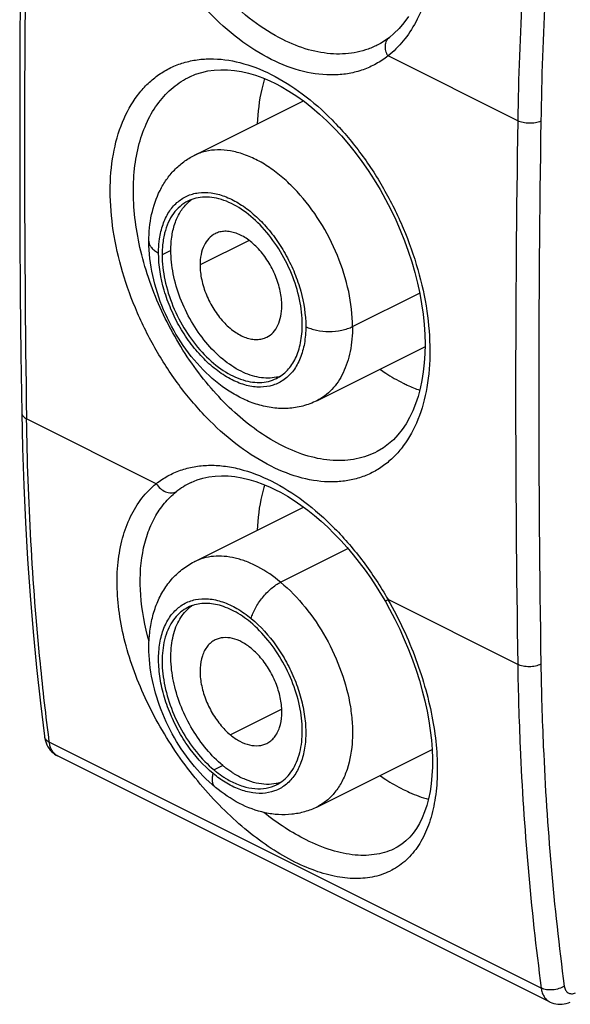
# Model space of a CAD drawing. Units: millimetres. Extents: x -19.4 to 19.4, y -25.5 to 28.8.
# Drawn here: x -19.4 to -2.7, y -25.2 to 4.6 of the extents above; entities that cross this region are included whole.
import ezdxf

# ---------------------------------------------------------------- set-up
doc = ezdxf.new("R2010")
doc.units = ezdxf.units.MM
doc.header["$LTSCALE"] = 16.335
doc.layers.get('0').update_dxf_attribs({"linetype": 'CONTINUOUS'})
for name, color, linetype in [('DRAFT', 7, 'CONTINUOUS'), ('RACCORDO', 7, 'CONTINUOUS'), ('SUPERFICI', 7, 'CONTINUOUS')]:
    doc.layers.add(name, color=color, linetype=linetype)

msp = doc.modelspace()

# ---------------------------------------------------------------- linework, layer by layer
at = {"color": 7, "linetype": 'CONTINUOUS'}
for p, q in [((-14.087, 0.487), (-10.783, 2.139)), ((-15.032, -2.111), (-15.032, -2.116)), ((-10.375, -6.936), (-7.103, -5.3)), ((-14.087, -11.81), (-10.776, -10.155)), ((-10.375, -19.234), (-6.889, -17.491))]:
    msp.add_line(p, q, dxfattribs=at)
at = {"color": 253, "linetype": 'CONTINUOUS'}
for p, q in [((-12.427, -2.085), (-13.911, -2.827)), ((-14.794, -2.385), (-15.06, -2.517)), ((-11.438, -16.269), (-12.993, -17.047)), ((-13.222, -17.978), (-13.487, -18.111))]:
    msp.add_line(p, q, dxfattribs=at)
at = {"color": 7, "linetype": 'CONTINUOUS'}
for centre, radius, start, end in [((-13.488, -1.804), 1.168, 124.2367, 131.1408), ((-13.473, -1.821), 1.19, 131.1289, 131.3831), ((-11.847, -5.089), 1.161, 281.905, 288.9576), ((-13.471, -14.122), 1.194, 126.4435, 133.6888), ((-13.498, -14.088), 1.151, 124.0383, 126.3962), ((-11.082, -15.393), 3.356, 230.3688, 231.176), ((-11.648, -15.945), 2.84, 237.0942, 238.0896), ((-11.736, -16.088), 2.672, 238.0729, 242.0819), ((-11.853, -17.362), 1.186, 282.1709, 284.0249), ((-11.847, -17.386), 1.161, 284.0164, 289.0767)]:
    msp.add_arc(centre, radius, start, end, dxfattribs=at)
at = {"color": 253, "linetype": 'CONTINUOUS'}
for points, knots in [([(-9.297, -4.692), (-9.297, -4.337), (-9.384, -3.601), (-9.724, -2.524), (-10.251, -1.499), (-10.825, -0.74), (-11.345, -0.229), (-11.746, 0.09), (-12.157, 0.343), (-12.571, 0.527), (-12.979, 0.637), (-13.374, 0.67), (-13.748, 0.625), (-13.979, 0.541), (-14.087, 0.488)], [0, 0, 0, 0, 0.132501, 0.274637, 0.419826, 0.560958, 0.628029, 0.69183, 0.751904, 0.808027, 0.860271, 0.909068, 0.955247, 1, 1, 1, 1]), ([(-15.136, -2.039), (-15.115, -1.89), (-15.051, -1.608), (-14.875, -1.23), (-14.629, -0.931), (-14.318, -0.726), (-13.957, -0.624), (-13.564, -0.63), (-13.154, -0.739), (-12.739, -0.945), (-12.333, -1.239), (-11.948, -1.613), (-11.596, -2.052), (-11.29, -2.543), (-11.04, -3.07), (-10.798, -3.778), (-10.712, -4.332), (-10.711, -4.692)], [0, 0, 0, 0, 0.05895, 0.112548, 0.161902, 0.20897, 0.25634, 0.306505, 0.361245, 0.421392, 0.486927, 0.557179, 0.631011, 0.706986, 0.783497, 0.858892, 1, 1, 1, 1]), ([(-15.166, -2.464), (-15.166, -2.428), (-15.163, -2.286), (-15.151, -2.144), (-15.136, -2.039)], [0, 0, 0, 0, 0.256248, 1, 1, 1, 1]), ([(-15.459, -2.111), (-15.459, -2.144), (-15.444, -2.214), (-15.383, -2.31), (-15.287, -2.396), (-15.209, -2.443), (-15.166, -2.464)], [0, 0, 0, 0, 0.206495, 0.434393, 0.697716, 1, 1, 1, 1]), ([(-10.711, -4.692), (-10.711, -4.862), (-10.736, -5.19), (-10.859, -5.644), (-11.064, -6.022), (-11.348, -6.309), (-11.698, -6.486), (-12.097, -6.544), (-12.522, -6.484), (-12.959, -6.313), (-13.393, -6.039), (-13.808, -5.673), (-14.19, -5.229), (-14.525, -4.724), (-14.801, -4.174), (-15.069, -3.431), (-15.165, -2.845), (-15.166, -2.464)], [0, 0, 0, 0, 0.063438, 0.121142, 0.173409, 0.22172, 0.268531, 0.316768, 0.36892, 0.426453, 0.489762, 0.558374, 0.63119, 0.706695, 0.783141, 0.858694, 1, 1, 1, 1]), ([(-10.711, -4.692), (-10.662, -4.716), (-10.556, -4.759), (-10.321, -4.821), (-10.004, -4.85), (-9.687, -4.821), (-9.452, -4.759), (-9.345, -4.716), (-9.297, -4.692)], [0, 0, 0, 0, 0.112526, 0.235633, 0.499916, 0.764278, 0.887453, 1, 1, 1, 1]), ([(-9.297, -4.692), (-9.297, -4.944), (-9.328, -5.315), (-9.449, -5.78), (-9.571, -6.089), (-9.726, -6.363), (-9.913, -6.599), (-10.129, -6.794), (-10.291, -6.894), (-10.375, -6.936)], [0, 0, 0, 0, 0.289145, 0.422714, 0.54896, 0.668506, 0.782437, 0.892291, 1, 1, 1, 1]), ([(-11.472, -12.43), (-11.684, -12.254), (-12.019, -12.022), (-12.494, -11.802), (-12.839, -11.693), (-13.175, -11.638), (-13.499, -11.637), (-13.806, -11.692), (-13.998, -11.765), (-14.087, -11.81)], [0, 0, 0, 0, 0.291738, 0.426159, 0.552755, 0.672075, 0.785209, 0.893807, 1, 1, 1, 1]), ([(-12.362, -13.529), (-12.349, -13.477), (-12.313, -13.37), (-12.211, -13.153), (-12.033, -12.891), (-11.813, -12.662), (-11.619, -12.514), (-11.521, -12.455), (-11.472, -12.43)], [0, 0, 0, 0, 0.110322, 0.232184, 0.496368, 0.762539, 0.886732, 1, 1, 1, 1]), ([(-11.472, -12.43), (-11.201, -12.654), (-10.693, -13.179), (-10.075, -14.098), (-9.611, -15.118), (-9.376, -16.009), (-9.296, -16.709), (-9.291, -17.347), (-9.389, -17.947), (-9.606, -18.467), (-9.815, -18.789), (-10.07, -19.051), (-10.271, -19.181), (-10.375, -19.234)], [0, 0, 0, 0, 0.13502, 0.278324, 0.423493, 0.563807, 0.630319, 0.693548, 0.808522, 0.86046, 0.909089, 0.955221, 1, 1, 1, 1]), ([(-13.515, -18.222), (-13.812, -17.975), (-14.211, -17.525), (-14.624, -16.842), (-14.877, -16.283), (-15.058, -15.709), (-15.159, -15.141), (-15.176, -14.6), (-15.109, -14.105), (-14.958, -13.675), (-14.726, -13.325), (-14.419, -13.073), (-14.05, -12.935), (-13.64, -12.917), (-13.209, -13.015), (-12.772, -13.221), (-12.497, -13.417), (-12.362, -13.529)], [0, 0, 0, 0, 0.143731, 0.219749, 0.296095, 0.370949, 0.442616, 0.509688, 0.571234, 0.627021, 0.677758, 0.725255, 0.77222, 0.821531, 0.875362, 0.93485, 1, 1, 1, 1]), ([(-12.362, -13.529), (-12.076, -13.767), (-11.691, -14.196), (-11.287, -14.847), (-11.034, -15.381), (-10.848, -15.932), (-10.735, -16.482), (-10.698, -17.01), (-10.739, -17.501), (-10.858, -17.936), (-11.053, -18.302), (-11.321, -18.584), (-11.651, -18.766), (-12.028, -18.839), (-12.433, -18.802), (-12.852, -18.661), (-13.119, -18.509), (-13.252, -18.419)], [0, 0, 0, 0, 0.143826, 0.219891, 0.296476, 0.371887, 0.444523, 0.513009, 0.576352, 0.634126, 0.686675, 0.735302, 0.782243, 0.830205, 0.881606, 0.93799, 1, 1, 1, 1]), ([(-13.445, -18.639), (-13.468, -18.62), (-13.508, -18.569), (-13.538, -18.469), (-13.54, -18.35), (-13.526, -18.266), (-13.515, -18.222)], [0, 0, 0, 0, 0.201699, 0.427358, 0.69222, 1, 1, 1, 1]), ([(-13.252, -18.419), (-13.274, -18.404), (-13.364, -18.342), (-13.451, -18.275), (-13.515, -18.222)], [0, 0, 0, 0, 0.245734, 1, 1, 1, 1])]:
    msp.add_open_spline(points, degree=3, knots=knots, dxfattribs=at)
at = {"color": 7, "linetype": 'CONTINUOUS'}
for points, knots in [([(-15.459, -2.111), (-15.459, -1.84), (-15.409, -1.309), (-15.198, -0.68), (-14.936, -0.24), (-14.696, 0.053), (-14.412, 0.301), (-14.198, 0.432), (-14.086, 0.488)], [0, 0, 0, 0, 0.262645, 0.513368, 0.636109, 0.75783, 0.879019, 1, 1, 1, 1]), ([(-10.817, -4.639), (-10.817, -4.382), (-10.88, -3.85), (-11.126, -3.071), (-11.507, -2.331), (-11.996, -1.684), (-12.557, -1.178), (-13.072, -0.896), (-13.479, -0.786), (-13.764, -0.762), (-14.035, -0.795), (-14.202, -0.856), (-14.279, -0.895)], [0, 0, 0, 0, 0.132573, 0.274758, 0.42001, 0.561203, 0.691951, 0.807935, 0.860203, 0.909025, 0.955226, 1, 1, 1, 1]), ([(-14.279, -0.895), (-14.364, -0.937), (-14.527, -1.046), (-14.729, -1.27), (-14.886, -1.548), (-14.956, -1.756), (-14.984, -1.866)], [0, 0, 0, 0, 0.230474, 0.469692, 0.724657, 1, 1, 1, 1]), ([(-14.794, -2.385), (-14.794, -2.234), (-14.774, -1.944), (-14.674, -1.539), (-14.506, -1.193), (-14.348, -1.005), (-14.26, -0.928)], [0, 0, 0, 0, 0.28365, 0.543747, 0.780904, 1, 1, 1, 1]), ([(-14.984, -1.866), (-14.989, -1.886), (-15.008, -1.967), (-15.023, -2.049), (-15.032, -2.111)], [0, 0, 0, 0, 0.245085, 1, 1, 1, 1]), ([(-13.456, -1.88), (-13.527, -1.916), (-13.662, -2.019), (-13.807, -2.241), (-13.893, -2.518), (-13.911, -2.72), (-13.911, -2.827)], [0, 0, 0, 0, 0.217164, 0.450376, 0.71037, 1, 1, 1, 1]), ([(-11.436, -4.064), (-11.436, -3.914), (-11.473, -3.604), (-11.616, -3.15), (-11.838, -2.718), (-12.124, -2.34), (-12.451, -2.045), (-12.751, -1.881), (-12.989, -1.817), (-13.155, -1.803), (-13.313, -1.822), (-13.411, -1.858), (-13.456, -1.88)], [0, 0, 0, 0, 0.132573, 0.274784, 0.420039, 0.561234, 0.691976, 0.807949, 0.860209, 0.909028, 0.955223, 1, 1, 1, 1]), ([(-10.376, -6.937), (-10.511, -7.004), (-10.797, -7.111), (-11.249, -7.182), (-11.71, -7.164), (-12.167, -7.065), (-12.612, -6.891), (-13.191, -6.567), (-13.858, -6.008), (-14.525, -5.167), (-15.041, -4.2), (-15.374, -3.169), (-15.459, -2.458), (-15.459, -2.111)], [0, 0, 0, 0, 0.055768, 0.111687, 0.168013, 0.225153, 0.283571, 0.343669, 0.469466, 0.602087, 0.737883, 0.871919, 1, 1, 1, 1]), ([(-15.032, -2.116), (-15.037, -2.148), (-15.053, -2.282), (-15.06, -2.416), (-15.06, -2.517)], [0, 0, 0, 0, 0.243616, 1, 1, 1, 1]), ([(-15.06, -2.517), (-15.06, -2.774), (-14.996, -3.306), (-14.751, -4.084), (-14.37, -4.825), (-13.88, -5.472), (-13.319, -5.978), (-12.805, -6.26), (-12.398, -6.369), (-12.112, -6.393), (-11.842, -6.361), (-11.675, -6.3), (-11.597, -6.261)], [0, 0, 0, 0, 0.132573, 0.274758, 0.42001, 0.561203, 0.691951, 0.807935, 0.860203, 0.909025, 0.955226, 1, 1, 1, 1]), ([(-11.607, -6.225), (-11.689, -6.242), (-11.861, -6.26), (-12.126, -6.237), (-12.4, -6.166), (-12.782, -6.005), (-13.251, -5.686), (-13.757, -5.17), (-14.192, -4.542), (-14.526, -3.842), (-14.74, -3.116), (-14.794, -2.622), (-14.794, -2.385)], [0, 0, 0, 0, 0.045405, 0.093246, 0.144214, 0.198698, 0.318149, 0.449988, 0.589851, 0.732074, 0.870609, 1, 1, 1, 1]), ([(-13.911, -2.827), (-13.911, -2.976), (-13.874, -3.287), (-13.73, -3.741), (-13.508, -4.173), (-13.222, -4.551), (-12.895, -4.845), (-12.595, -5.01), (-12.357, -5.074), (-12.191, -5.088), (-12.033, -5.068), (-11.936, -5.033), (-11.89, -5.011)], [0, 0, 0, 0, 0.132573, 0.274784, 0.420039, 0.561234, 0.691976, 0.807949, 0.860209, 0.909028, 0.955223, 1, 1, 1, 1]), ([(-11.89, -5.011), (-11.819, -4.975), (-11.684, -4.872), (-11.539, -4.65), (-11.453, -4.373), (-11.436, -4.17), (-11.436, -4.064)], [0, 0, 0, 0, 0.217164, 0.450376, 0.71037, 1, 1, 1, 1]), ([(-11.597, -6.261), (-11.536, -6.231), (-11.419, -6.158), (-11.207, -5.967), (-10.995, -5.644), (-10.847, -5.169), (-10.817, -4.821), (-10.817, -4.639)], [0, 0, 0, 0, 0.107834, 0.217821, 0.450862, 0.710519, 1, 1, 1, 1]), ([(-13.446, -18.639), (-13.709, -18.421), (-14.197, -17.916), (-14.781, -17.032), (-15.208, -16.055), (-15.449, -15.042), (-15.477, -14.199), (-15.379, -13.564), (-15.247, -13.12), (-15.051, -12.71), (-14.791, -12.344), (-14.47, -12.035), (-14.219, -11.876), (-14.088, -11.81)], [0, 0, 0, 0, 0.129523, 0.264228, 0.39988, 0.531848, 0.656928, 0.716758, 0.774995, 0.832034, 0.888322, 0.944231, 1, 1, 1, 1]), ([(-12.389, -13.64), (-12.543, -13.513), (-12.785, -13.346), (-13.129, -13.187), (-13.45, -13.085), (-13.775, -13.053), (-14.077, -13.107), (-14.215, -13.16), (-14.28, -13.192)], [0, 0, 0, 0, 0.291966, 0.426519, 0.553185, 0.785055, 0.893731, 1, 1, 1, 1]), ([(-14.28, -13.192), (-14.355, -13.23), (-14.5, -13.324), (-14.685, -13.513), (-14.836, -13.747), (-14.993, -14.123), (-15.083, -14.681), (-15.033, -15.408), (-14.832, -16.167), (-14.497, -16.905), (-14.05, -17.569), (-13.683, -17.948), (-13.487, -18.111)], [0, 0, 0, 0, 0.044788, 0.090927, 0.139567, 0.191511, 0.306503, 0.436084, 0.576419, 0.721618, 0.864941, 1, 1, 1, 1]), ([(-13.222, -17.978), (-13.401, -17.83), (-13.738, -17.488), (-14.159, -16.891), (-14.491, -16.224), (-14.713, -15.529), (-14.812, -14.845), (-14.785, -14.303), (-14.693, -13.916), (-14.593, -13.662), (-14.463, -13.441), (-14.354, -13.314), (-14.296, -13.258)], [0, 0, 0, 0, 0.131184, 0.270197, 0.411898, 0.550757, 0.681657, 0.800669, 0.85517, 0.906299, 0.95438, 1, 1, 1, 1]), ([(-11.596, -18.559), (-11.521, -18.521), (-11.376, -18.427), (-11.191, -18.238), (-11.041, -18.004), (-10.884, -17.628), (-10.793, -17.07), (-10.844, -16.343), (-11.044, -15.584), (-11.38, -14.846), (-11.826, -14.182), (-12.194, -13.803), (-12.389, -13.64)], [0, 0, 0, 0, 0.044788, 0.090927, 0.139567, 0.191511, 0.306503, 0.436084, 0.576419, 0.721618, 0.864941, 1, 1, 1, 1]), ([(-13.455, -14.178), (-13.499, -14.2), (-13.584, -14.254), (-13.692, -14.365), (-13.78, -14.501), (-13.872, -14.72), (-13.924, -15.046), (-13.895, -15.47), (-13.778, -15.913), (-13.582, -16.343), (-13.322, -16.731), (-13.108, -16.952), (-12.993, -17.047)], [0, 0, 0, 0, 0.044787, 0.090923, 0.139557, 0.191495, 0.306474, 0.436047, 0.576387, 0.721588, 0.864944, 1, 1, 1, 1]), ([(-12.353, -14.439), (-12.442, -14.365), (-12.625, -14.239), (-12.918, -14.12), (-13.161, -14.097), (-13.337, -14.128), (-13.418, -14.159), (-13.455, -14.178)], [0, 0, 0, 0, 0.292045, 0.552971, 0.784927, 0.893677, 1, 1, 1, 1]), ([(-11.891, -17.308), (-11.847, -17.286), (-11.762, -17.231), (-11.654, -17.121), (-11.566, -16.985), (-11.475, -16.766), (-11.422, -16.44), (-11.451, -16.016), (-11.568, -15.573), (-11.764, -15.142), (-12.024, -14.755), (-12.239, -14.534), (-12.353, -14.439)], [0, 0, 0, 0, 0.044787, 0.090923, 0.139557, 0.191495, 0.306474, 0.436047, 0.576387, 0.721588, 0.864944, 1, 1, 1, 1]), ([(-12.993, -17.047), (-12.904, -17.121), (-12.721, -17.247), (-12.429, -17.366), (-12.185, -17.389), (-12.009, -17.358), (-11.929, -17.327), (-11.891, -17.308)], [0, 0, 0, 0, 0.292045, 0.552971, 0.784927, 0.893677, 1, 1, 1, 1]), ([(-13.487, -18.111), (-13.463, -18.131), (-13.368, -18.207), (-13.268, -18.279), (-13.191, -18.329)], [0, 0, 0, 0, 0.255194, 1, 1, 1, 1]), ([(-12.865, -18.235), (-12.892, -18.218), (-13.002, -18.148), (-13.108, -18.07), (-13.186, -18.008)], [0, 0, 0, 0, 0.244136, 1, 1, 1, 1]), ([(-12.987, -18.448), (-12.868, -18.512), (-12.628, -18.614), (-12.26, -18.691), (-11.909, -18.678), (-11.694, -18.607), (-11.596, -18.559)], [0, 0, 0, 0, 0.280573, 0.537032, 0.774058, 1, 1, 1, 1]), ([(-11.603, -18.521), (-11.7, -18.542), (-11.905, -18.56), (-12.222, -18.518), (-12.549, -18.409), (-12.76, -18.299), (-12.865, -18.235)], [0, 0, 0, 0, 0.224038, 0.462945, 0.720942, 1, 1, 1, 1]), ([(-10.375, -19.234), (-10.493, -19.293), (-10.742, -19.39), (-11.136, -19.467), (-11.54, -19.475), (-12.081, -19.398), (-12.748, -19.147), (-13.221, -18.825), (-13.445, -18.639)], [0, 0, 0, 0, 0.120356, 0.240961, 0.362184, 0.484626, 0.735649, 1, 1, 1, 1])]:
    msp.add_open_spline(points, degree=3, knots=knots, dxfattribs=at)
at = {"layer": 'DRAFT', "color": 7, "linetype": 'CONTINUOUS'}
for points, knots in [([(-11.957, 2.812), (-11.99, 2.707), (-12.111, 2.26), (-12.166, 1.796), (-12.178, 1.443)], [0, 0, 0, 0, 0.237643, 1, 1, 1, 1]), ([(-8.465, -5.982), (-8.408, -6.022), (-8.181, -6.175), (-7.944, -6.312), (-7.762, -6.403)], [0, 0, 0, 0, 0.257067, 1, 1, 1, 1]), ([(-7.762, -6.403), (-7.721, -6.423), (-7.557, -6.502), (-7.389, -6.572), (-7.261, -6.618)], [0, 0, 0, 0, 0.255249, 1, 1, 1, 1]), ([(-11.955, -9.481), (-11.988, -9.586), (-12.11, -10.035), (-12.166, -10.5), (-12.178, -10.854)], [0, 0, 0, 0, 0.237596, 1, 1, 1, 1]), ([(-8.465, -18.28), (-8.408, -18.32), (-8.181, -18.472), (-7.944, -18.609), (-7.762, -18.7)], [0, 0, 0, 0, 0.257067, 1, 1, 1, 1]), ([(-7.762, -18.7), (-7.699, -18.732), (-7.452, -18.849), (-7.194, -18.945), (-6.999, -19)], [0, 0, 0, 0, 0.258223, 1, 1, 1, 1])]:
    msp.add_open_spline(points, degree=3, knots=knots, dxfattribs=at)
at = {"layer": 'RACCORDO', "color": 7, "linetype": 'CONTINUOUS'}
for p, q in [((-8.177, 4.062), (-8.177, 4.062)), ((-8.506, 3.848), (-8.507, 3.848)), ((-14.216, 2.871), (-14.213, 2.873)), ((-8.544, -8.469), (-8.548, -8.471)), ((-14.181, -9.41), (-14.178, -9.408)), ((-7.98, -20.469), (-7.985, -20.472))]:
    msp.add_line(p, q, dxfattribs=at)
at = {"layer": 'RACCORDO', "color": 253, "linetype": 'CONTINUOUS'}
for p, q in [((-4.296, 1.537), (-8.222, 3.5)), ((-9.297, -4.692), (-7.265, -3.676)), ((-15.236, -9.447), (-19.162, -7.484)), ((-11.472, -12.43), (-9.434, -11.411)), ((-4.296, -14.917), (-8.222, -12.954)), ((-8.222, -12.954), (-8.214, -12.968))]:
    msp.add_line(p, q, dxfattribs=at)
at = {"layer": 'RACCORDO', "color": 7, "linetype": 'CONTINUOUS'}
for points in [[(-7.606, 4.694), (-7.74, 4.506), (-7.886, 4.333), (-8.042, 4.177), (-8.177, 4.062)], [(-8.177, 4.062), (-8.217, 4.032), (-8.293, 3.977), (-8.371, 3.926), (-8.451, 3.879), (-8.507, 3.848)], [(-14.216, 2.871), (-14.045, 2.944), (-13.862, 3.002), (-13.674, 3.045), (-13.481, 3.072), (-13.282, 3.084), (-13.079, 3.08), (-12.871, 3.061), (-12.661, 3.027), (-12.447, 2.978), (-12.232, 2.914), (-12.015, 2.836), (-11.797, 2.744), (-11.63, 2.665)], [(-11.63, 2.665), (-11.452, 2.571), (-11.219, 2.435), (-10.986, 2.284), (-10.754, 2.118), (-10.523, 1.937), (-10.294, 1.742), (-10.069, 1.533), (-9.847, 1.311), (-9.63, 1.077), (-9.419, 0.831), (-9.213, 0.575), (-9.014, 0.308), (-8.822, 0.032), (-8.637, -0.253), (-8.462, -0.546), (-8.295, -0.845), (-8.137, -1.151), (-7.989, -1.461), (-7.852, -1.775), (-7.725, -2.093), (-7.609, -2.412), (-7.505, -2.733), (-7.412, -3.054), (-7.331, -3.374), (-7.262, -3.693), (-7.205, -4.008), (-7.161, -4.32), (-7.129, -4.628), (-7.109, -4.929), (-7.102, -5.225), (-7.107, -5.512), (-7.125, -5.792), (-7.154, -6.062), (-7.196, -6.322), (-7.249, -6.571), (-7.313, -6.809), (-7.388, -7.034), (-7.474, -7.247), (-7.57, -7.447), (-7.677, -7.635), (-7.795, -7.809), (-7.922, -7.969), (-8.059, -8.115), (-8.206, -8.245), (-8.363, -8.361), (-8.548, -8.471)], [(-14.181, -9.41), (-14.003, -9.335), (-13.825, -9.28), (-13.642, -9.24), (-13.453, -9.216), (-13.258, -9.206), (-13.058, -9.212), (-12.854, -9.232), (-12.647, -9.268), (-12.436, -9.317), (-12.222, -9.381), (-12.007, -9.459), (-11.791, -9.551), (-11.624, -9.63)], [(-11.624, -9.631), (-11.474, -9.709), (-11.269, -9.826), (-11.063, -9.955), (-10.857, -10.095), (-10.652, -10.247), (-10.448, -10.41), (-10.245, -10.583), (-10.045, -10.768), (-9.847, -10.962), (-9.652, -11.166), (-9.461, -11.379), (-9.275, -11.6), (-9.092, -11.83), (-8.915, -12.068), (-8.744, -12.312), (-8.578, -12.563), (-8.418, -12.82), (-8.302, -13.018)], [(-8.302, -13.018), (-8.176, -13.244), (-8.018, -13.546), (-7.869, -13.852), (-7.729, -14.16), (-7.6, -14.471), (-7.48, -14.783), (-7.371, -15.095), (-7.272, -15.406), (-7.184, -15.716), (-7.107, -16.024), (-7.041, -16.328), (-6.986, -16.628), (-6.942, -16.922), (-6.91, -17.211), (-6.888, -17.492), (-6.879, -17.765), (-6.88, -18.03), (-6.893, -18.285), (-6.916, -18.529), (-6.95, -18.762), (-6.995, -18.982), (-7.049, -19.19), (-7.113, -19.384), (-7.186, -19.565), (-7.268, -19.732), (-7.359, -19.885), (-7.458, -20.024), (-7.565, -20.15), (-7.681, -20.262), (-7.807, -20.362), (-7.944, -20.449), (-7.985, -20.472)]]:
    msp.add_lwpolyline(points, dxfattribs=at)
at = {"layer": 'RACCORDO', "color": 253, "linetype": 'CONTINUOUS'}
msp.add_arc((-13.184, -11.508), 2.323, 115.43, 128.5736, dxfattribs=at)
for points, knots in [([(-11.041, 15.641), (-10.543, 15.392), (-9.838, 14.875), (-9.034, 14.019), (-8.47, 13.263), (-7.973, 12.428), (-7.551, 11.532), (-7.21, 10.595), (-6.955, 9.637), (-6.791, 8.678), (-6.718, 7.738), (-6.739, 6.835), (-6.853, 5.989), (-7.059, 5.217), (-7.354, 4.532), (-7.736, 3.951), (-8.053, 3.634), (-8.222, 3.5)], [0, 0, 0, 0, 0.119063, 0.183616, 0.250903, 0.320298, 0.391042, 0.462289, 0.53314, 0.602691, 0.670067, 0.734492, 0.795332, 0.852183, 0.904955, 0.953963, 1, 1, 1, 1]), ([(-11.407, 3.995), (-11.724, 4.153), (-12.352, 4.554), (-13.207, 5.325), (-13.986, 6.264), (-14.43, 6.971), (-14.632, 7.343)], [0, 0, 0, 0, 0.225728, 0.470616, 0.730599, 1, 1, 1, 1]), ([(-11.754, 3.394), (-12.097, 3.566), (-12.774, 3.998), (-13.697, 4.83), (-14.538, 5.843), (-15.017, 6.606), (-15.236, 7.007)], [0, 0, 0, 0, 0.225712, 0.470612, 0.730609, 1, 1, 1, 1]), ([(-8.507, 3.848), (-8.608, 3.795), (-8.82, 3.701), (-9.156, 3.607), (-9.508, 3.557), (-10.005, 3.553), (-10.657, 3.669), (-11.157, 3.87), (-11.407, 3.995)], [0, 0, 0, 0, 0.114115, 0.229148, 0.346428, 0.467144, 0.72221, 1, 1, 1, 1]), ([(-8.222, 3.501), (-8.251, 3.549), (-8.294, 3.652), (-8.311, 3.812), (-8.279, 3.936), (-8.228, 4.016), (-8.195, 4.048), (-8.177, 4.062)], [0, 0, 0, 0, 0.277704, 0.537624, 0.775755, 0.888905, 1, 1, 1, 1]), ([(-11.76, -8.918), (-12.091, -8.752), (-12.749, -8.338), (-13.654, -7.546), (-14.489, -6.583), (-15.223, -5.487), (-15.827, -4.298), (-16.279, -3.059), (-16.561, -1.817), (-16.661, -0.617), (-16.575, 0.497), (-16.304, 1.485), (-15.92, 2.187), (-15.53, 2.637), (-15.206, 2.913), (-14.848, 3.132), (-14.459, 3.291), (-14.046, 3.388), (-13.455, 3.436), (-12.665, 3.328), (-12.061, 3.092), (-11.76, 2.941)], [0, 0, 0, 0, 0.063177, 0.131695, 0.204406, 0.279759, 0.355992, 0.431291, 0.503935, 0.57245, 0.635778, 0.693465, 0.745892, 0.770594, 0.794596, 0.818223, 0.841831, 0.865776, 0.890391, 0.942578, 1, 1, 1, 1]), ([(-8.222, 3.5), (-8.336, 3.411), (-8.577, 3.251), (-8.973, 3.072), (-9.398, 2.959), (-10.005, 2.897), (-10.821, 2.998), (-11.444, 3.239), (-11.754, 3.394)], [0, 0, 0, 0, 0.116191, 0.231612, 0.348172, 0.467673, 0.720807, 1, 1, 1, 1]), ([(-11.412, -8.306), (-11.651, -8.186), (-12.128, -7.9), (-12.8, -7.369), (-13.442, -6.731), (-14.036, -6.003), (-14.57, -5.2), (-15.03, -4.342), (-15.406, -3.447), (-15.688, -2.538), (-15.869, -1.635), (-15.945, -0.758), (-15.913, 0.072), (-15.775, 0.835), (-15.532, 1.515), (-15.188, 2.096), (-14.749, 2.56), (-14.399, 2.785), (-14.216, 2.871)], [0, 0, 0, 0, 0.059857, 0.123867, 0.191452, 0.261802, 0.333958, 0.406875, 0.479474, 0.550703, 0.619587, 0.685288, 0.747165, 0.804849, 0.858318, 0.907988, 0.95476, 1, 1, 1, 1]), ([(-11.76, 2.941), (-11.429, 2.775), (-10.773, 2.36), (-9.875, 1.564), (-9.05, 0.595), (-8.329, -0.507), (-7.738, -1.703), (-7.297, -2.947), (-7.023, -4.192), (-6.925, -5.392), (-7.009, -6.504), (-7.272, -7.489), (-7.647, -8.188), (-8.029, -8.634), (-8.347, -8.907), (-8.698, -9.123), (-9.08, -9.279), (-9.489, -9.373), (-10.074, -9.417), (-10.858, -9.305), (-11.459, -9.069), (-11.76, -8.918)], [0, 0, 0, 0, 0.063342, 0.131956, 0.204784, 0.280336, 0.35687, 0.432548, 0.50559, 0.574437, 0.637931, 0.695537, 0.747605, 0.772038, 0.795735, 0.819044, 0.842349, 0.866034, 0.890448, 0.942461, 1, 1, 1, 1]), ([(-8.548, -8.471), (-8.647, -8.523), (-8.854, -8.613), (-9.183, -8.704), (-9.53, -8.75), (-10.02, -8.75), (-10.667, -8.631), (-11.163, -8.43), (-11.412, -8.306)], [0, 0, 0, 0, 0.112634, 0.226573, 0.3432, 0.463727, 0.719759, 1, 1, 1, 1]), ([(-15.236, -9.447), (-15.126, -9.36), (-14.893, -9.203), (-14.507, -9.03), (-14.091, -8.922), (-13.651, -8.879), (-13.191, -8.903), (-12.542, -9.025), (-12.064, -9.211), (-11.754, -9.366)], [0, 0, 0, 0, 0.114032, 0.227845, 0.343427, 0.462606, 0.586917, 0.717532, 1, 1, 1, 1]), ([(-11.041, -20.899), (-11.286, -20.777), (-11.779, -20.489), (-12.488, -19.965), (-13.179, -19.344), (-13.839, -18.639), (-14.45, -17.863), (-15, -17.032), (-15.475, -16.163), (-15.864, -15.272), (-16.159, -14.377), (-16.351, -13.495), (-16.436, -12.644), (-16.413, -11.841), (-16.279, -11.103), (-16.038, -10.445), (-15.695, -9.882), (-15.397, -9.576), (-15.236, -9.447)], [0, 0, 0, 0, 0.05973, 0.123821, 0.191502, 0.26183, 0.333784, 0.406324, 0.478438, 0.549177, 0.61769, 0.683243, 0.745274, 0.803419, 0.857571, 0.907937, 0.955092, 1, 1, 1, 1]), ([(-15.236, -9.447), (-15.202, -9.501), (-15.12, -9.599), (-14.963, -9.698), (-14.792, -9.736), (-14.68, -9.714), (-14.632, -9.692)], [0, 0, 0, 0, 0.271113, 0.53349, 0.776696, 1, 1, 1, 1]), ([(-11.754, -9.366), (-11.412, -9.538), (-10.732, -9.969), (-9.8, -10.797), (-8.944, -11.802), (-8.45, -12.557), (-8.222, -12.954)], [0, 0, 0, 0, 0.225498, 0.470542, 0.73072, 1, 1, 1, 1]), ([(-15.455, -14.224), (-15.584, -13.765), (-15.754, -12.871), (-15.719, -11.76), (-15.519, -10.978), (-15.299, -10.471), (-15.006, -10.036), (-14.762, -9.795), (-14.632, -9.692)], [0, 0, 0, 0, 0.294315, 0.557851, 0.677883, 0.790637, 0.897386, 1, 1, 1, 1]), ([(-8.214, -12.968), (-7.887, -13.544), (-7.469, -14.441), (-7.07, -15.673), (-6.861, -16.576), (-6.743, -17.445), (-6.717, -18.265), (-6.784, -19.018), (-6.945, -19.691), (-7.198, -20.272), (-7.544, -20.747), (-7.979, -21.104), (-8.493, -21.33), (-9.073, -21.419), (-9.703, -21.375), (-10.372, -21.201), (-10.816, -21.012), (-11.041, -20.899)], [0, 0, 0, 0, 0.166178, 0.247001, 0.324712, 0.398289, 0.46691, 0.53004, 0.587547, 0.639827, 0.687943, 0.733677, 0.779339, 0.827283, 0.879393, 0.936821, 1, 1, 1, 1]), ([(-8.222, -12.954), (-8.234, -12.962), (-8.255, -12.976), (-8.279, -12.993), (-8.292, -13.004), (-8.298, -13.01), (-8.302, -13.014), (-8.303, -13.017), (-8.302, -13.018)], [0, 0, 0, 0, 0.420551, 0.731379, 0.842473, 0.923454, 0.974747, 1, 1, 1, 1]), ([(-10.698, -20.231), (-10.918, -20.12), (-11.361, -19.863), (-11.775, -19.562), (-11.981, -19.398)], [0, 0, 0, 0, 0.482739, 1, 1, 1, 1]), ([(-7.985, -20.472), (-8.073, -20.518), (-8.26, -20.597), (-8.669, -20.699), (-9.242, -20.712), (-9.969, -20.555), (-10.451, -20.354), (-10.698, -20.231)], [0, 0, 0, 0, 0.105915, 0.214669, 0.446956, 0.707403, 1, 1, 1, 1])]:
    msp.add_open_spline(points, degree=3, knots=knots, dxfattribs=at)
at = {"layer": 'SUPERFICI', "color": 7, "linetype": 'CONTINUOUS'}
for p, q in [((-18.62, -17.094), (-18.62, -17.095)), ((-3.33, -25.132), (-18.224, -17.684))]:
    msp.add_line(p, q, dxfattribs=at)
at = {"layer": 'SUPERFICI', "color": 253, "linetype": 'CONTINUOUS'}
msp.add_line((-3.584, -24.715), (-18.474, -17.27), dxfattribs=at)
at = {"layer": 'SUPERFICI', "color": 7, "linetype": 'CONTINUOUS'}
for points in [[(-19.308, 9.147), (-19.333, 7.355), (-19.351, 5.502), (-19.364, 3.653), (-19.37, 1.807), (-19.37, -0.037), (-19.364, -1.876), (-19.351, -3.713), (-19.333, -5.546), (-19.308, -7.307)], [(-19.308, -7.307), (-19.286, -8.377), (-19.249, -9.503), (-19.198, -10.622), (-19.134, -11.733), (-19.057, -12.835), (-18.966, -13.93), (-18.861, -15.015), (-18.743, -16.092), (-18.62, -17.094)], [(-18.62, -17.095), (-18.609, -17.163), (-18.592, -17.229), (-18.571, -17.292), (-18.546, -17.352)], [(-18.546, -17.352), (-18.516, -17.408), (-18.482, -17.461), (-18.445, -17.509), (-18.404, -17.554), (-18.36, -17.595), (-18.313, -17.631), (-18.263, -17.663), (-18.224, -17.684)], [(-3.33, -25.131), (-3.314, -25.139), (-3.259, -25.162), (-3.201, -25.181), (-3.142, -25.194), (-3.081, -25.202), (-3.019, -25.206), (-2.955, -25.204), (-2.892, -25.196), (-2.827, -25.183), (-2.762, -25.164), (-2.704, -25.142)]]:
    msp.add_lwpolyline(points, dxfattribs=at)
at = {"layer": 'SUPERFICI', "color": 253, "linetype": 'CONTINUOUS'}
for centre, radius, start, end in [((518.359, 0.743), 537.584, 179.12311, 180.87689), ((518.843, -6.69), 523.203, 179.099, 180.901), ((519.011, -6.693), 522.671, 179.09899, 180.90101), ((-18.059, -17.354), 0.369, 240.4289, 243.4338)]:
    msp.add_arc(centre, radius, start, end, dxfattribs=at)
for points, knots in [([(-3.584, 12.023), (-3.688, 11.138), (-4.057, 7.653), (-4.255, 4.15), (-4.296, 1.537)], [0, 0, 0, 0, 0.254386, 1, 1, 1, 1]), ([(-2.887, 11.954), (-2.991, 11.073), (-3.358, 7.608), (-3.554, 4.124), (-3.595, 1.526)], [0, 0, 0, 0, 0.254385, 1, 1, 1, 1]), ([(-3.595, 1.526), (-3.646, 1.503), (-3.763, 1.47), (-3.947, 1.456), (-4.13, 1.476), (-4.245, 1.512), (-4.296, 1.537)], [0, 0, 0, 0, 0.23555, 0.500144, 0.764661, 1, 1, 1, 1]), ([(-19.308, -7.307), (-19.308, -7.324), (-19.3, -7.359), (-19.27, -7.407), (-19.222, -7.45), (-19.183, -7.473), (-19.162, -7.484)], [0, 0, 0, 0, 0.208953, 0.437952, 0.70003, 1, 1, 1, 1]), ([(-18.474, -17.27), (-18.576, -16.477), (-18.946, -13.227), (-19.124, -9.955), (-19.162, -7.484)], [0, 0, 0, 0, 0.244417, 1, 1, 1, 1]), ([(-3.595, -14.912), (-3.646, -14.938), (-3.762, -14.975), (-3.946, -14.994), (-4.13, -14.978), (-4.246, -14.942), (-4.296, -14.917)], [0, 0, 0, 0, 0.237679, 0.502366, 0.765779, 1, 1, 1, 1]), ([(-4.296, -14.917), (-4.283, -15.753), (-4.186, -19.028), (-3.906, -22.297), (-3.584, -24.715)], [0, 0, 0, 0, 0.255387, 1, 1, 1, 1]), ([(-3.595, -14.912), (-3.582, -15.744), (-3.485, -19), (-3.207, -22.251), (-2.887, -24.655)], [0, 0, 0, 0, 0.255387, 1, 1, 1, 1]), ([(-18.62, -17.095), (-18.618, -17.112), (-18.608, -17.147), (-18.576, -17.195), (-18.531, -17.237), (-18.494, -17.26), (-18.474, -17.27)], [0, 0, 0, 0, 0.222823, 0.458301, 0.715755, 1, 1, 1, 1]), ([(-18.241, -17.675), (-18.273, -17.657), (-18.332, -17.611), (-18.401, -17.517), (-18.45, -17.4), (-18.468, -17.315), (-18.474, -17.27)], [0, 0, 0, 0, 0.223667, 0.460427, 0.717949, 1, 1, 1, 1]), ([(-2.887, -24.655), (-2.936, -24.688), (-3.05, -24.74), (-3.234, -24.776), (-3.418, -24.772), (-3.534, -24.74), (-3.584, -24.715)], [0, 0, 0, 0, 0.244998, 0.509979, 0.769532, 1, 1, 1, 1]), ([(-3.584, -24.715), (-3.577, -24.762), (-3.558, -24.851), (-3.505, -24.972), (-3.429, -25.068), (-3.364, -25.114), (-3.33, -25.131)], [0, 0, 0, 0, 0.281289, 0.538012, 0.774684, 1, 1, 1, 1]), ([(-2.887, -24.655), (-2.881, -24.697), (-2.864, -24.758), (-2.817, -24.823), (-2.774, -24.858), (-2.724, -24.88), (-2.647, -24.891), (-2.587, -24.876), (-2.55, -24.861)], [0, 0, 0, 0, 0.27175, 0.392961, 0.508075, 0.621881, 0.739478, 1, 1, 1, 1])]:
    msp.add_open_spline(points, degree=3, knots=knots, dxfattribs=at)

doc.saveas('drawing.dxf')
